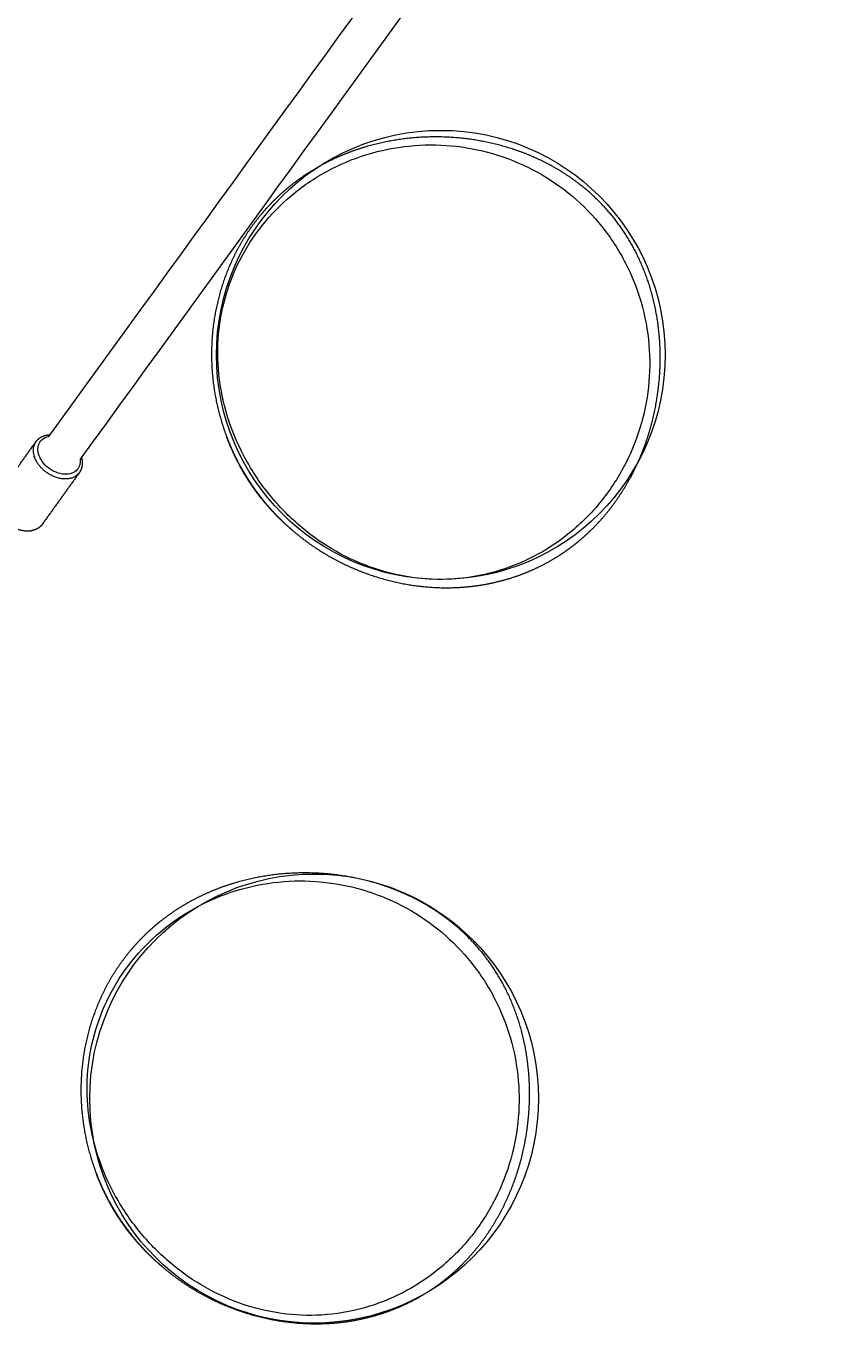
# Model space of a CAD drawing. Units: millimetres. Extents: x -43014 to -25546, y 60846 to 75395.
# Drawn here: x -40907 to -40580, y 68991 to 69535 of the extents above; entities that cross this region are included whole.
import ezdxf

# ---------------------------------------------------------------- set-up
doc = ezdxf.new("R2010")
doc.units = ezdxf.units.MM
doc.header["$MEASUREMENT"] = 0
for name, color, linetype, true_color in [('60716', 7, 'Continuous', 0x000000), ('Make2D$visible$lines', 7, 'Continuous', 0x000000), ('Make2D$visible$tangents', 7, 'Continuous', 0x000000)]:
    doc.layers.add(name, color=color, linetype=linetype, true_color=true_color)
doc.styles.add('Helvetica', font='txt')
doc.dimstyles.new('Default', dxfattribs={"dimtxt": 1.6, "dimasz": 1, "dimexe": 0, "dimexo": 0, "dimgap": 0, "dimtad": 0, "dimtoh": 1, "dimzin": 1, "dimdsep": 46, "dimtxsty": 'Helvetica', "dimcen": 0, "dimazin": 0, "dimtfac": 1, "dimtdec": 4, "dimtix": 1, "dimtmove": 1, "dimatfit": 3, "dimfxl": 0, "dimtolj": 1, "dimtzin": 1, "dimarcsym": 0})

# ---------------------------------------------------------------- blocks, each defined once
blk = doc.blocks.new('*D16')
at = {"layer": '60716', "color": 0, "lineweight": -2}
for p, q in [((-41016.85, 69189.41), (-41221.48, 69025.53)), ((-41220.85, 69024.74), (-41088.97, 68860.08)), ((-40955.62, 68693.58), (-41087.49, 68858.24)), ((-40750.37, 68856.68), (-40954.99, 68692.8))]:
    blk.add_line(p, q, dxfattribs=at)
at = {"layer": '60716', "color": 0}
for points in [[(-41220.72, 69024.85), (-41220.98, 69024.64), (-41221.48, 69025.53)], [(-40955.75, 68693.47), (-40955.49, 68693.68), (-40954.99, 68692.8)]]:
    blk.add_solid(points, dxfattribs=at)
at = {"layer": 'Defpoints', "color": 0}
for p in [(-41016.85, 69189.41), (-40750.37, 68856.68), (-40954.99, 68692.8)]:
    blk.add_point(p, dxfattribs=at)
at = {"layer": '60716', "color": 0, "lineweight": 13, "insert": (-41088.23, 68859.16), "char_height": 1.6, "attachment_point": 5, "rotation": 308.6915, "style": 'Helvetica'}
blk.add_mtext('\\A1;45', dxfattribs=at)
blk = doc.blocks.new('*D17')
at = {"layer": '60716', "color": 0, "lineweight": -2}
for p, q in [((-40294.77, 70624.14), (-40775.4, 69979.72)), ((-40146.84, 70515.05), (-40294.17, 70624.94)), ((-41258.04, 69332.59), (-40777.42, 69977.01)), ((-41111.3, 69221.9), (-41258.64, 69331.79))]:
    blk.add_line(p, q, dxfattribs=at)
at = {"layer": '60716', "color": 0}
for points in [[(-40294.64, 70624.04), (-40294.91, 70624.24), (-40294.17, 70624.94)], [(-41258.17, 69332.69), (-41257.91, 69332.49), (-41258.64, 69331.79)]]:
    blk.add_solid(points, dxfattribs=at)
at = {"layer": 'Defpoints', "color": 0}
for p in [(-40146.84, 70515.05), (-41258.64, 69331.79), (-41111.3, 69221.9)]:
    blk.add_point(p, dxfattribs=at)
at = {"layer": '60716', "color": 0, "lineweight": 13, "insert": (-40776.41, 69978.36), "char_height": 1.6, "attachment_point": 5, "rotation": 53.2835, "style": 'Helvetica'}
blk.add_mtext('\\A1;150', dxfattribs=at)
blk = doc.blocks.new('*D19')
at = {"layer": '60716', "color": 0, "lineweight": -2}
for p, q in [((-42613.24, 69156.46), (-42613.24, 75393.84)), ((-42612.24, 75393.84), (-37862.13, 75393.84)), ((-33108.49, 75393.84), (-37858.6, 75393.84)), ((-33107.49, 70525.01), (-33107.49, 75393.84))]:
    blk.add_line(p, q, dxfattribs=at)
at = {"layer": '60716', "color": 0}
for points in [[(-42612.24, 75394), (-42612.24, 75393.67), (-42613.24, 75393.84)], [(-33108.49, 75393.67), (-33108.49, 75394), (-33107.49, 75393.84)]]:
    blk.add_solid(points, dxfattribs=at)
at = {"layer": 'Defpoints', "color": 0}
for p in [(-33107.49, 75393.84), (-33107.49, 70525.01), (-42613.24, 69156.46)]:
    blk.add_point(p, dxfattribs=at)
at = {"layer": '60716', "color": 0, "lineweight": 13, "insert": (-37860.37, 75393.84), "char_height": 1.6, "attachment_point": 5, "style": 'Helvetica'}
blk.add_mtext('\\A1;950', dxfattribs=at)
blk = doc.blocks.new('*D20')
at = {"layer": '60716', "color": 0, "lineweight": -2}
for p, q in [((-39880.51, 75100.84), (-43013.37, 75100.84)), ((-43013.37, 75099.84), (-43013.37, 70510.03)), ((-43013.37, 65916.7), (-43013.37, 70506.51)), ((-36471.88, 65915.7), (-43013.37, 65915.7))]:
    blk.add_line(p, q, dxfattribs=at)
at = {"layer": '60716', "color": 0}
for points in [[(-43013.2, 75099.84), (-43013.54, 75099.84), (-43013.37, 75100.84)], [(-43013.54, 65916.7), (-43013.2, 65916.7), (-43013.37, 65915.7)]]:
    blk.add_solid(points, dxfattribs=at)
at = {"layer": 'Defpoints', "color": 0}
for p in [(-39880.51, 75100.84), (-43013.37, 65915.7), (-36471.88, 65915.7)]:
    blk.add_point(p, dxfattribs=at)
at = {"layer": '60716', "color": 0, "lineweight": 13, "insert": (-43013.37, 70508.27), "char_height": 1.6, "attachment_point": 5, "rotation": 90, "style": 'Helvetica'}
blk.add_mtext('\\A1;920', dxfattribs=at)

msp = doc.modelspace()

# ---------------------------------------------------------------- linework, layer by layer
at = {"layer": '60716', "color": 18, "lineweight": 13, "true_color": 0x000000}
for centre in [(-40735.721, 69399.766), (-40788.061, 69092.861)]:
    msp.add_circle(centre, 92.661, dxfattribs=at)
at = {"layer": 'Make2D$visible$lines', "color": 18, "lineweight": 13, "true_color": 0x000000}
for points, knots in [([(-40897.594, 69366.116), (-40781.995, 69525.585), (-40664.31, 69686.974), (-40551.766, 69843.723), (-40439.424, 70000.191), (-40332.093, 70152.187), (-40222.509, 70306.182)], [25.1470828, 25.1470828, 25.1470828, 25.1470828, 848.7051667, 848.7051667, 848.7051667, 1670.5975511, 1670.5975511, 1670.5975511, 1670.5975511]), ([(-40209.498, 70296.87), (-40319.079, 70142.88), (-40426.401, 69990.896), (-40538.775, 69834.383), (-40651.397, 69677.526), (-40769.039, 69516.197), (-40884.678, 69356.672)], [26.8278214, 26.8278214, 26.8278214, 26.8278214, 848.7209005, 848.7209005, 848.7209005, 1672.4134551, 1672.4134551, 1672.4134551, 1672.4134551]), ([(-40884.678, 69356.672), (-40884.469, 69354.804), (-40885.687, 69351.246), (-40891.875, 69349.752), (-40899.097, 69353.275), (-40902.979, 69359.782), (-40901.495, 69364.636), (-40898.723, 69365.904), (-40897.594, 69366.116)], [0.8073307, 0.8073307, 0.8073307, 0.8073307, 1.5079264, 2.2618896, 3.0158528, 3.7698159, 4.5237791, 4.9472295, 4.9472295, 4.9472295, 4.9472295])]:
    msp.add_open_spline(points, degree=3, knots=knots, dxfattribs=at)
for points, weights, degree, knots in [([(-40664.371, 69456.417), (-40659.064, 69449.782), (-40655.196, 69442.218), (-40651.045, 69434.08), (-40648.622, 69425.273), (-40646.055, 69415.918), (-40645.361, 69406.243), (-40644.641, 69396.224), (-40645.816, 69386.247), (-40646.988, 69376.265), (-40650.001, 69366.675), (-40651.474, 69361.997), (-40653.389, 69357.48), (-40655.255, 69353.076), (-40657.54, 69348.874), (-40659.756, 69344.802), (-40662.362, 69340.968), (-40664.878, 69337.27), (-40667.749, 69333.84), (-40670.511, 69330.541), (-40673.588, 69327.534), (-40675.079, 69326.077), (-40676.641, 69324.696), (-40678.17, 69323.342), (-40679.765, 69322.065), (-40681.355, 69320.791), (-40683.006, 69319.598), (-40684.683, 69318.385), (-40686.418, 69317.258), (-40689.971, 69314.951), (-40693.743, 69313.021), (-40697.627, 69311.034), (-40701.697, 69309.465), (-40705.881, 69307.852), (-40710.211, 69306.69), (-40714.649, 69305.499), (-40719.188, 69304.781), (-40723.822, 69304.048), (-40728.506, 69303.8), (-40738.093, 69303.303), (-40747.585, 69304.74), (-40757.127, 69306.186), (-40766.207, 69309.457), (-40775.093, 69312.658), (-40783.215, 69317.477), (-40787.141, 69319.807), (-40790.833, 69322.493), (-40794.425, 69325.105), (-40797.765, 69328.033), (-40801, 69330.87), (-40803.971, 69333.984), (-40806.84, 69336.991), (-40809.439, 69340.236), (-40810.077, 69341.033), (-40810.699, 69341.844), (-40811.327, 69342.664), (-40811.937, 69343.496), (-40813.173, 69345.183), (-40814.334, 69346.923), (-40815.514, 69348.691), (-40816.614, 69350.51), (-40817.732, 69352.357), (-40818.764, 69354.252), (-40820.875, 69358.128), (-40822.62, 69362.182), (-40824.41, 69366.339), (-40825.8, 69370.647), (-40828.664, 69379.537), (-40829.764, 69388.812), (-40830.884, 69398.278), (-40830.108, 69407.778), (-40829.333, 69417.24), (-40826.657, 69426.349), (-40824.046, 69435.216), (-40819.668, 69443.356), (-40817.549, 69447.287), (-40815.035, 69450.977), (-40812.585, 69454.574), (-40809.781, 69457.904), (-40808.408, 69459.533), (-40806.955, 69461.092), (-40805.524, 69462.628), (-40804.018, 69464.091), (-40802.534, 69465.533), (-40800.983, 69466.902), (-40800.216, 69467.578), (-40799.433, 69468.236), (-40798.658, 69468.888), (-40797.868, 69469.521), (-40794.642, 69472.103), (-40791.187, 69474.368), (-40787.592, 69476.724), (-40783.786, 69478.723), (-40779.835, 69480.798), (-40775.701, 69482.48), (-40771.423, 69484.222), (-40766.998, 69485.54), (-40757.751, 69488.285), (-40748.152, 69489.225), (-40738.248, 69490.195), (-40728.34, 69489.285), (-40718.45, 69488.38), (-40708.917, 69485.599), (-40699.703, 69482.911), (-40691.207, 69478.443), (-40683.183, 69474.217), (-40676.195, 69468.437), (-40669.671, 69463.029), (-40664.371, 69456.417)], [1, 0.994908740195, 1, 0.994844082068, 1, 0.995189049469, 1, 0.995538612464, 1, 0.995603336449, 1, 0.998850814815, 1, 0.998817777283, 1, 0.998777062477, 1, 0.998756134468, 1, 0.998756130715, 1, 0.999695891838, 1, 0.999698489571, 1, 0.999695378606, 1, 0.999686366884, 1, 0.998677271358, 1, 0.998625798846, 1, 0.998604462882, 1, 0.99861970863, 1, 0.998644062891, 1, 0.994900545896, 1, 0.99523700064, 1, 0.995506359832, 1, 0.998918129569, 1, 0.998963815642, 1, 0.999010268577, 1, 0.999062969215, 1, 0.999942322497, 1, 0.999942263071, 1, 0.999760009476, 1, 0.999752689712, 1, 0.999744011517, 1, 0.998937585854, 1, 0.998880869233, 1, 0.995314922495, 1, 0.995044011353, 1, 0.994797914257, 1, 0.994639562586, 1, 0.998656825516, 1, 0.998702645039, 1, 0.999685326844, 1, 0.999695990759, 1, 0.999705674012, 1, 0.999929455969, 1, 0.999929736557, 1, 0.998871266829, 1, 0.998838018788, 1, 0.998825628667, 1, 0.998823904693, 1, 0.995443694205, 1, 0.995525844117, 1, 0.995368540008, 1, 0.994991103605, 1, 0.994690657968, 1, 0.994855069537, 1], 2, [0, 0, 0, 16.9342213, 16.9342213, 35.1408403, 35.1408403, 54.4787664, 54.4787664, 74.5094728, 74.5094728, 94.5534092, 94.5534092, 104.3563309, 104.3563309, 113.915488, 113.915488, 123.1797672, 123.1797672, 132.1176696, 132.1176696, 140.7151599, 140.7151599, 144.8843852, 144.8843852, 148.9688844, 148.9688844, 153.0429141, 153.0429141, 157.1801153, 157.1801153, 165.6464213, 165.6464213, 174.3632509, 174.3632509, 183.322037, 183.322037, 192.5040107, 192.5040107, 201.8778906, 201.8778906, 221.0123069, 221.0123069, 240.2531826, 240.2531826, 259.0854337, 259.0854337, 268.2099898, 268.2099898, 277.0867677, 277.0867677, 285.6872821, 285.6872821, 293.9956862, 293.9956862, 296.0389857, 296.0389857, 298.1034336, 298.1034336, 302.2859042, 302.2859042, 306.5364145, 306.5364145, 310.8529814, 310.8529814, 319.6732286, 319.6732286, 328.7191669, 328.7191669, 347.3411558, 347.3411558, 366.341154, 366.341154, 385.2636974, 385.2636974, 403.6835929, 403.6835929, 412.6058163, 412.6058163, 421.3038447, 421.3038447, 425.5638722, 425.5638722, 429.7628369, 429.7628369, 433.9000447, 433.9000447, 435.9445744, 435.9445744, 437.9699502, 437.9699502, 446.2268982, 446.2268982, 454.817203, 454.817203, 463.7367529, 463.7367529, 472.9655251, 472.9655251, 492.1976961, 492.1976961, 512.0393584, 512.0393584, 531.838795, 531.838795, 550.9721296, 550.9721296, 569.045141, 569.045141, 585.9352658, 585.9352658, 585.9352658]), ([(-40885.052, 69351.127), (-40885.405, 69350.643), (-40885.852, 69350.244), (-40891.749, 69344.976), (-40899.863, 69352.304), (-40906.827, 69358.595), (-40902.879, 69364.018)], [1, 0.994360876817, 1, 0.707106781187, 1, 0.737716788743, 0.945178033749], 2, [0, 0, 0, 1.1929163, 1.1929163, 2.7008427, 2.7008427, 4.051177, 4.051177, 4.051177]), ([(-40902.881, 69364.019), (-40902.619, 69364.384), (-40902.319, 69364.718), (-40901.984, 69365.018), (-40900.712, 69366.154), (-40898.958, 69366.766), (-40897.067, 69366.842)], [1, 0.996003329748, 0.996003329748, 1, 1, 1, 1], 3, [0, 0, 0, 0, 1.3447405, 1.3447405, 1.3447405, 7.9149722, 7.9149722, 7.9149722, 7.9149722]), ([(-40796.928, 69327.305), (-40797.586, 69327.854), (-40798.233, 69328.416), (-40801.403, 69331.167), (-40804.308, 69334.198), (-40807.122, 69337.134), (-40809.664, 69340.308), (-40810.289, 69341.09), (-40810.898, 69341.885), (-40811.513, 69342.688), (-40812.11, 69343.505), (-40813.322, 69345.162), (-40814.458, 69346.871), (-40815.613, 69348.609), (-40816.689, 69350.398), (-40817.782, 69352.217), (-40818.79, 69354.084), (-40820.853, 69357.904), (-40822.549, 69361.901), (-40823.421, 69363.957), (-40824.193, 69366.053)], [1, 0.999955488011, 1, 0.998942943024, 1, 0.99901261351, 1, 0.999939599473, 1, 0.999939668199, 1, 0.999749889879, 1, 0.999742959469, 1, 0.999734399761, 1, 0.998900153285, 1, 0.999709343834, 1], 2, [0, 0, 0, 1.7140588, 1.7140588, 10.1033413, 10.1033413, 18.2316208, 18.2316208, 20.233764, 20.233764, 22.2577509, 22.2577509, 26.3614023, 26.3614023, 30.5356275, 30.5356275, 34.7780751, 34.7780751, 43.4554115, 43.4554115, 47.9210473, 47.9210473, 47.9210473]), ([(-40884.135, 69357.421), (-40884.054, 69357.132), (-40883.987, 69356.839), (-40883.935, 69356.543), (-40883.588, 69354.565), (-40883.976, 69352.622), (-40885.051, 69351.126)], [1, 0.99917979761, 0.99917979761, 1, 1, 1, 1], 3, [0, 0, 0, 0, 0.9010361, 0.9010361, 0.9010361, 7.9905806, 7.9905806, 7.9905806, 7.9905806]), ([(-40900.62, 69329.48), (-40900.805, 69329.262), (-40901.004, 69329.057), (-40901.217, 69328.866), (-40902.915, 69327.349), (-40905.475, 69326.764), (-40908.071, 69327.146), (-40910.625, 69327.521), (-40913.273, 69328.817), (-40915.325, 69330.67), (-40917.385, 69332.531), (-40918.849, 69334.961), (-40919.268, 69337.34), (-40919.551, 69338.947), (-40919.346, 69340.531), (-40918.683, 69341.871)], [1, 0.998364221456, 0.998364221456, 1, 1, 1, 1, 1, 1, 1, 1, 1, 1, 1, 1, 1], 3, [0, 0, 0, 0, 0.8569533, 0.8569533, 0.8569533, 9.6351609, 9.6351609, 9.6351609, 18.1740321, 18.1740321, 18.1740321, 26.7712578, 26.7712578, 26.7712578, 32.5315147, 32.5315147, 32.5315147, 32.5315147]), ([(-40718.328, 69152.662), (-40713.021, 69146.027), (-40709.153, 69138.462), (-40705.002, 69130.325), (-40702.579, 69121.518), (-40700.012, 69112.163), (-40699.318, 69102.488), (-40698.598, 69092.469), (-40699.773, 69082.492), (-40700.945, 69072.509), (-40703.958, 69062.92), (-40705.431, 69058.241), (-40707.345, 69053.725), (-40709.212, 69049.321), (-40711.497, 69045.119), (-40713.713, 69041.047), (-40716.319, 69037.213), (-40718.835, 69033.515), (-40721.706, 69030.085), (-40724.468, 69026.786), (-40727.544, 69023.779), (-40729.036, 69022.322), (-40730.597, 69020.941), (-40732.127, 69019.587), (-40733.722, 69018.31), (-40735.312, 69017.036), (-40736.963, 69015.842), (-40738.639, 69014.63), (-40740.375, 69013.503), (-40743.928, 69011.196), (-40747.7, 69009.266), (-40751.584, 69007.279), (-40755.654, 69005.71), (-40759.838, 69004.097), (-40764.168, 69002.935), (-40768.606, 69001.744), (-40773.145, 69001.026), (-40777.778, 69000.293), (-40782.463, 69000.045), (-40792.05, 68999.548), (-40801.542, 69000.985), (-40811.084, 69002.431), (-40820.164, 69005.702), (-40829.05, 69008.903), (-40837.172, 69013.722), (-40841.098, 69016.052), (-40844.79, 69018.738), (-40848.382, 69021.35), (-40851.722, 69024.278), (-40854.957, 69027.115), (-40857.928, 69030.229), (-40860.797, 69033.236), (-40863.395, 69036.481), (-40864.034, 69037.278), (-40864.656, 69038.089), (-40865.283, 69038.908), (-40865.894, 69039.741), (-40867.13, 69041.428), (-40868.291, 69043.168), (-40869.471, 69044.936), (-40870.571, 69046.755), (-40871.688, 69048.602), (-40872.721, 69050.497), (-40874.832, 69054.373), (-40876.577, 69058.426), (-40878.367, 69062.584), (-40879.756, 69066.892), (-40882.621, 69075.782), (-40883.721, 69085.057), (-40884.84, 69094.523), (-40884.065, 69104.023), (-40883.29, 69113.485), (-40880.613, 69122.594), (-40878.003, 69131.461), (-40873.625, 69139.601), (-40871.506, 69143.532), (-40868.992, 69147.222), (-40866.541, 69150.819), (-40863.737, 69154.149), (-40862.365, 69155.778), (-40860.912, 69157.336), (-40859.481, 69158.873), (-40857.975, 69160.336), (-40856.491, 69161.778), (-40854.939, 69163.147), (-40854.173, 69163.823), (-40853.39, 69164.481), (-40852.615, 69165.132), (-40851.824, 69165.766), (-40848.599, 69168.348), (-40845.144, 69170.613), (-40841.548, 69172.969), (-40837.743, 69174.968), (-40833.791, 69177.043), (-40829.657, 69178.725), (-40825.38, 69180.467), (-40820.955, 69181.785), (-40811.708, 69184.53), (-40802.108, 69185.469), (-40792.205, 69186.44), (-40782.296, 69185.53), (-40772.407, 69184.625), (-40762.874, 69181.844), (-40753.66, 69179.156), (-40745.164, 69174.688), (-40737.14, 69170.461), (-40730.152, 69164.682), (-40723.628, 69159.274), (-40718.328, 69152.662)], [1, 0.994908740195, 1, 0.994844082068, 1, 0.995189049469, 1, 0.995538612464, 1, 0.995603336448, 1, 0.998850814815, 1, 0.998817777283, 1, 0.998777062476, 1, 0.998756134467, 1, 0.998756130716, 1, 0.999695891838, 1, 0.999698489571, 1, 0.999695378605, 1, 0.999686366884, 1, 0.998677271358, 1, 0.998625798846, 1, 0.998604462883, 1, 0.99861970863, 1, 0.998644062889, 1, 0.994900545862, 1, 0.995237000638, 1, 0.995506359798, 1, 0.998918129568, 1, 0.998963815642, 1, 0.999010268578, 1, 0.999062969215, 1, 0.999942322497, 1, 0.999942263072, 1, 0.999760009476, 1, 0.999752689712, 1, 0.999744011517, 1, 0.998937585854, 1, 0.998880869234, 1, 0.995314922475, 1, 0.995044011328, 1, 0.994797914242, 1, 0.994639562555, 1, 0.998656825516, 1, 0.998702645039, 1, 0.999685326843, 1, 0.99969599076, 1, 0.999705674013, 1, 0.99992945597, 1, 0.999929736556, 1, 0.998871266828, 1, 0.998838018789, 1, 0.998825628667, 1, 0.998823904694, 1, 0.995443694204, 1, 0.995525844116, 1, 0.995368540008, 1, 0.994991103605, 1, 0.994690657968, 1, 0.994855069537, 1], 2, [0, 0, 0, 16.9342213, 16.9342213, 35.1408403, 35.1408403, 54.4787664, 54.4787664, 74.5094728, 74.5094728, 94.5534092, 94.5534092, 104.3563309, 104.3563309, 113.915488, 113.915488, 123.1797672, 123.1797672, 132.1176696, 132.1176696, 140.7151599, 140.7151599, 144.8843852, 144.8843852, 148.9688844, 148.9688844, 153.0429141, 153.0429141, 157.1801153, 157.1801153, 165.6464213, 165.6464213, 174.3632509, 174.3632509, 183.322037, 183.322037, 192.5040107, 192.5040107, 201.8778906, 201.8778906, 221.0123069, 221.0123069, 240.2531826, 240.2531826, 259.0854337, 259.0854337, 268.2099898, 268.2099898, 277.0867677, 277.0867677, 285.6872821, 285.6872821, 293.9956862, 293.9956862, 296.0389857, 296.0389857, 298.1034336, 298.1034336, 302.2859042, 302.2859042, 306.5364145, 306.5364145, 310.8529814, 310.8529814, 319.6732286, 319.6732286, 328.7191669, 328.7191669, 347.3411558, 347.3411558, 366.341154, 366.341154, 385.2636974, 385.2636974, 403.6835929, 403.6835929, 412.6058163, 412.6058163, 421.3038447, 421.3038447, 425.5638722, 425.5638722, 429.7628369, 429.7628369, 433.9000447, 433.9000447, 435.9445744, 435.9445744, 437.9699502, 437.9699502, 446.2268982, 446.2268982, 454.817203, 454.817203, 463.7367529, 463.7367529, 472.9655251, 472.9655251, 492.1976961, 492.1976961, 512.0393584, 512.0393584, 531.838795, 531.838795, 550.9721296, 550.9721296, 569.045141, 569.045141, 585.9352658, 585.9352658, 585.9352658]), ([(-40850.885, 69023.55), (-40851.543, 69024.099), (-40852.19, 69024.661), (-40855.36, 69027.412), (-40858.265, 69030.443), (-40861.078, 69033.379), (-40863.62, 69036.553), (-40864.246, 69037.335), (-40864.855, 69038.13), (-40865.47, 69038.933), (-40866.067, 69039.75), (-40867.279, 69041.407), (-40868.415, 69043.116), (-40869.57, 69044.854), (-40870.646, 69046.643), (-40871.739, 69048.462), (-40872.747, 69050.328), (-40874.81, 69054.149), (-40876.506, 69058.146), (-40877.379, 69060.204), (-40878.151, 69062.301)], [1, 0.999955487409, 1, 0.998942963664, 1, 0.999012649814, 1, 0.999939598174, 1, 0.999939668978, 1, 0.999749896672, 1, 0.999742971284, 1, 0.999734418835, 1, 0.998900586579, 1, 0.99970884327, 1], 2, [0, 0, 0, 1.7140588, 1.7140588, 10.1033413, 10.1033413, 18.2316206, 18.2316206, 20.2337639, 20.2337639, 22.2577507, 22.2577507, 26.3614021, 26.3614021, 30.5356273, 30.5356273, 34.7780749, 34.7780749, 43.45541, 43.45541, 47.9251106, 47.9251106, 47.9251106])]:
    msp.add_rational_spline(points, weights, degree=degree, knots=knots, dxfattribs=at)
for points in [[(-40918.171, 69342.727), (-40910.595, 69353.275), (-40903.02, 69363.823)], [(-40885.125, 69351.026), (-40892.713, 69340.46), (-40900.302, 69329.893)]]:
    msp.add_open_spline(points, degree=2, dxfattribs=at)
msp.add_rational_spline([(-40900.302, 69329.893), (-40900.454, 69329.681), (-40900.626, 69329.485)], [1, 0.998901065673, 1], degree=2, dxfattribs=at)
at = {"layer": 'Make2D$visible$tangents', "color": 18, "lineweight": 13, "true_color": 0x000000}
for points in [[(-40669.172, 69452.706), (-40676.465, 69461.828), (-40690.24, 69473.408), (-40711.906, 69482.701), (-40729.168, 69486.392), (-40746.794, 69486.725), (-40764.35, 69483.629), (-40781.124, 69477.069), (-40796.008, 69467.462), (-40808.612, 69455.197), (-40818.254, 69441.021), (-40824.852, 69425.132), (-40828.047, 69408.58), (-40827.9, 69391.437), (-40824.42, 69374.459), (-40817.521, 69357.739), (-40807.598, 69342.592), (-40795.186, 69329.556), (-40781.05, 69319.26), (-40765.066, 69311.644), (-40748.185, 69307.408), (-40730.52, 69306.7), (-40713.46, 69309.592), (-40697.215, 69315.998), (-40682.634, 69325.487), (-40669.95, 69337.874), (-40659.859, 69352.81), (-40652.96, 69369.249), (-40649.411, 69386.528), (-40649.197, 69404.183), (-40652.409, 69421.538), (-40658.998, 69438.109), (-40665.428, 69448.031), (-40669.172, 69452.706)], [(-40723.129, 69148.951), (-40730.422, 69158.073), (-40744.197, 69169.653), (-40765.863, 69178.946), (-40783.125, 69182.636), (-40800.751, 69182.97), (-40818.307, 69179.874), (-40835.081, 69173.314), (-40849.965, 69163.707), (-40862.569, 69151.441), (-40872.211, 69137.266), (-40878.809, 69121.377), (-40882.004, 69104.825), (-40881.857, 69087.682), (-40878.377, 69070.703), (-40871.478, 69053.984), (-40861.555, 69038.837), (-40849.143, 69025.801), (-40835.007, 69015.505), (-40819.023, 69007.888), (-40802.142, 69003.652), (-40784.477, 69002.945), (-40767.417, 69005.836), (-40751.172, 69012.243), (-40736.591, 69021.732), (-40723.907, 69034.119), (-40713.816, 69049.055), (-40706.917, 69065.494), (-40703.368, 69082.773), (-40703.154, 69100.428), (-40706.366, 69117.783), (-40712.955, 69134.354), (-40719.385, 69144.276), (-40723.129, 69148.951)]]:
    msp.add_open_spline(points, degree=3, knots=[0, 0, 0, 0, 35.0308143, 52.9812016, 70.3716849, 87.7460764, 105.6248965, 123.5982714, 141.5079768, 158.5022081, 176.1059502, 192.6647037, 209.8587003, 226.4118306, 243.8581449, 261.6050163, 280.443432, 297.9303217, 315.4063126, 332.677236, 350.8181191, 367.3315719, 385.450079, 402.4271309, 419.4561858, 437.3790361, 455.3586165, 473.2438531, 490.6229119, 508.0212204, 525.9816189, 543.3072957, 561.2741408, 561.2741408, 561.2741408, 561.2741408], dxfattribs=at)

# ---------------------------------------------------------------- dimensions: what is measured, and where the dimension line sits
at = {"layer": '60716', "color": 18, "lineweight": 13, "true_color": 0x000000}
dim = msp.add_linear_dim(base=(-33107.487, 75393.837), p1=(-42613.244, 69156.456), p2=(-33107.487, 70525.008), text='950', dimstyle='Default', dxfattribs=at)
dim.commit()
dim.dimension.update_dxf_attribs({"geometry": '*D19', "text_midpoint": (-37860.365, 75393.837)})
dim = msp.add_linear_dim(base=(-43013.37, 65915.697), p1=(-39880.506, 75100.843), p2=(-36471.878, 65915.697), angle=90, text='920', dimstyle='Default', dxfattribs=at)
dim.commit()
dim.dimension.update_dxf_attribs({"geometry": '*D20', "text_midpoint": (-43013.37, 70508.27)})
for p1, p2, distance, text, picture, middle in [((-40146.836, 70515.05), (-41111.301, 69221.9), -183.805, '150', '*D17', (-40776.407, 69978.364)), ((-41016.854, 69189.408), (-40750.37, 68856.681), -262.16, '45', '*D16', (-41088.234, 68859.162))]:
    dim = msp.add_aligned_dim(p1=p1, p2=p2, distance=distance, text=text, dimstyle='Default', dxfattribs=at)
    dim.commit()
    dim.dimension.update_dxf_attribs({"geometry": picture, "text_midpoint": middle})

doc.saveas('drawing.dxf')
